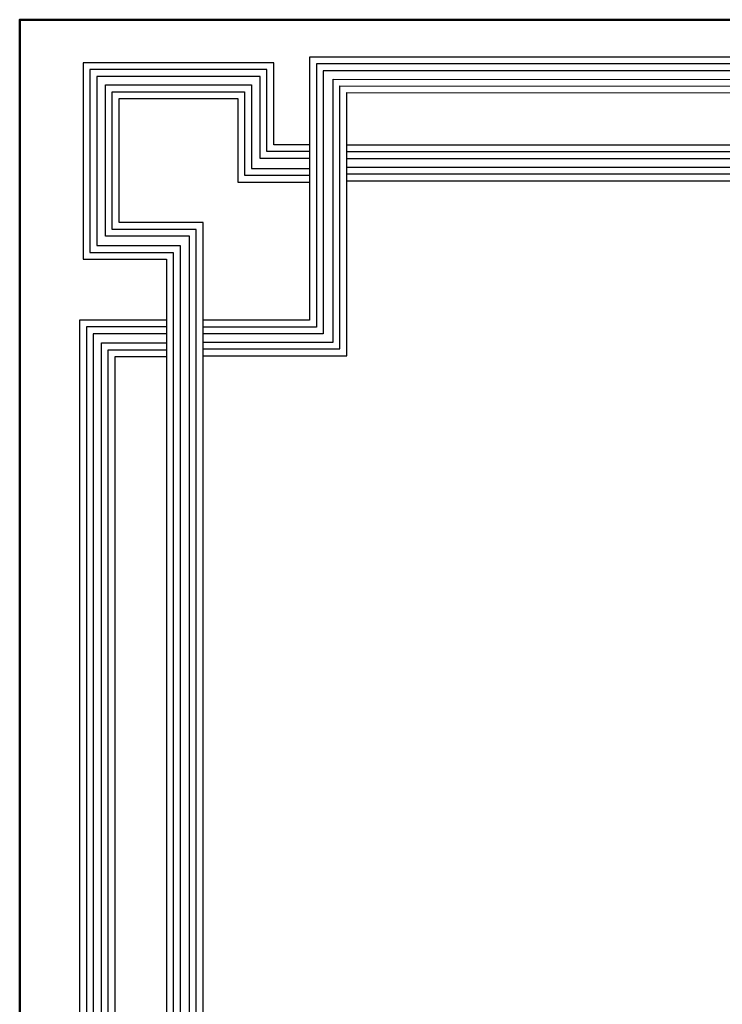
# Model space of a CAD drawing. Units: inches. Extents: x -1645 to 5695, y -890 to 6308.
# Drawn here: x 5139 to 5173, y 5525 to 5573 of the extents above; entities that cross this region are included whole.
import ezdxf

# ---------------------------------------------------------------- set-up
doc = ezdxf.new("R2010")
doc.units = ezdxf.units.IN
doc.header["$MEASUREMENT"] = 0
doc.layers.add('COVER', color=7, linetype='Continuous')

# ---------------------------------------------------------------- blocks, each defined once
blk = doc.blocks.new('5')
for points in [[(2924.02, 954.19), (2917.03, 954.19), (2917.03, 970.22), (2879.76, 970.22), (2879.76, 931.82), (2896.06, 931.82), (2896.06, 920.26), (2896.06, 762.39), (2903.22, 762.39), (2903.22, 938.98), (2886.81, 938.98), (2886.81, 963.24), (2909.99, 963.24), (2909.99, 946.92), (2924.02, 946.92)], [(2903.22, 912.95), (2931.3, 912.95), (2931.3, 964.39), (3135.07, 964.31), (3135.07, 971.34), (2924.02, 971.34), (2924.02, 919.89), (2903.22, 919.89)], [(2903.22, 914.29), (2929.97, 914.29), (2929.97, 965.72), (3133.73, 965.64), (3133.73, 970.01), (2925.36, 970.01), (2925.36, 918.56), (2903.22, 918.56)], [(2924.02, 952.86), (2915.7, 952.86), (2915.7, 968.88), (2881.1, 968.88), (2881.1, 933.15), (2897.39, 933.15), (2897.39, 920.26), (2897.39, 763.72), (2901.88, 763.72), (2901.88, 937.65), (2885.48, 937.65), (2885.48, 964.57), (2911.32, 964.57), (2911.32, 948.26), (2924.02, 948.26)], [(2903.22, 915.62), (2928.64, 915.62), (2928.64, 967.05), (3132.4, 966.97), (3132.4, 968.68), (2926.69, 968.68), (2926.69, 917.22), (2903.22, 917.22)], [(2924.02, 951.53), (2914.36, 951.53), (2914.36, 967.55), (2882.43, 967.55), (2882.43, 934.48), (2898.72, 934.48), (2898.72, 920.26), (2898.72, 765.05), (2900.55, 765.05), (2900.55, 936.32), (2884.15, 936.32), (2884.15, 965.9), (2912.66, 965.9), (2912.66, 949.59), (2924.02, 949.59)], [(2931.3, 954.2), (3102.3, 954.2), (3102.3, 947.11), (2931.3, 947.11)], [(2931.3, 952.87), (3100.97, 952.87), (3100.97, 948.44), (2931.3, 948.44)], [(2931.3, 951.53), (3099.64, 951.53), (3099.64, 949.78), (2931.3, 949.78)], [(2896.06, 919.92), (2879.09, 919.92), (2879.09, 693.73), (2886.01, 693.73), (2886.01, 912.8), (2896.06, 912.81)], [(2896.06, 918.59), (2880.43, 918.59), (2880.43, 695.06), (2884.68, 695.06), (2884.68, 914.14), (2896.06, 914.14)], [(2896.06, 917.26), (2881.76, 917.26), (2881.76, 696.39), (2883.35, 696.39), (2883.35, 915.47), (2896.06, 915.48)]]:
    blk.add_lwpolyline(points)

msp = doc.modelspace()

# ---------------------------------------------------------------- linework, layer by layer
at = {"layer": 'COVER', "lineweight": 50}
msp.add_lwpolyline([(5138.7091796, 5363.1360849), (5435.9591796, 5363.1360849), (5435.9591796, 5573.3860849), (5138.7091796, 5573.3860849)], close=True, dxfattribs=at)

# ---------------------------------------------------------------- block references
at = {"layer": 'COVER', "xscale": 0.25, "yscale": 0.25, "zscale": 0.25}
msp.add_blockref('5', (4421.8626978, 5328.7252861), dxfattribs=at)

doc.saveas('drawing.dxf')
